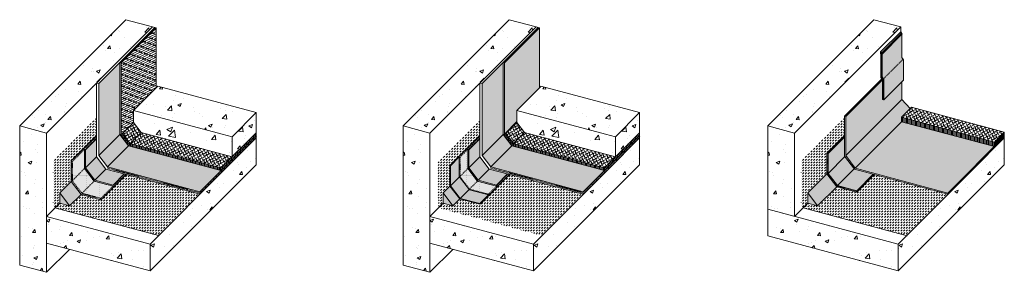
# Model space of a CAD drawing. Units: inches. Extents: x 282 to 474, y -350 to -301.
import ezdxf

# ---------------------------------------------------------------- set-up
doc = ezdxf.new("R2010")
doc.units = ezdxf.units.IN
doc.header["$LTSCALE"] = 0.3
doc.header["$MEASUREMENT"] = 0
doc.linetypes.add('HIDDEN', pattern=[0.375, 0.25, -0.125])
doc.linetypes.add('HIDDENX2', pattern=[0.75, 0.5, -0.25])
for name, color, linetype in [('520', 6, 'Continuous'), ('580', 1, 'Continuous'), ('Aussie 520', 5, 'Continuous'), ('Aussie Skin', 5, 'Continuous')]:
    doc.layers.add(name, color=color, linetype=linetype)
doc.layers.add('A-DETL-LN01', color=7, linetype='Continuous', lineweight=13, true_color=0x000000)
doc.layers.add('BKG', color=7, linetype='Continuous', lineweight=18)
pattern_1 = [(50, (70.9374, 0), (7.1726, -0.62752), [0.75, -8.25]), (355, (70.937, 0), (-1.38751, 7.52192), [0.6, -6.6]), (100.4514, (71.535, -0.052), (5.78509, 6.8944), [0.6374, -7.01142]), (46.1842, (70.937, 2), (10.67241, -1.6552), [1.125, -12.375]), (96.6356, (71.827, 1.862), (9.34662, 9.74119), [0.9561, -10.51714]), (351.1842, (70.937, 2), (9.34662, 9.74119), [0.9, -9.9]), (21, (71.9374, 1.5), (5.96907, -4.02619), [0.75, -8.25]), (326, (71.937, 1.5), (2.43315, 7.2515), [0.6, -6.6]), (71.4514, (72.435, 1.1645), (8.40222, 3.22531), [0.6374, -7.01142]), (37.5, (70.9374, 0), (0.121599, 3.328939), [0, -6.52, 0, -6.7, 0, -6.625]), (7.5, (70.9374, 0), (2.630695, 3.944117), [0, -3.82, 0, -6.37, 0, -2.525]), (327.5, (68.7074, 0), (5.338224, -0.225549), [0, -2.5, 0, -7.8, 0, -10.35]), (317.5, (67.7074, 0), (5.83186, 1.00105), [0, -3.25, 0, -5.18, 0, -7.35])]
pattern_2 = [(45, (70.93736, 0), (0, 0.53033009), [0.375, -0.375])]
pattern_3 = [(45, (70.93736, 0), (-0.1767767, 0.1767767), []), (45, (70.93736, 0.125), (-0.1767767, 0.1767767), [])]
pattern_4 = [(30, (0, 0), (-0.275, 0.476314), [0.4, -0.15]), (120, (0, 0), (-0.476314, -0.275), [0.4, -0.15])]
pattern_5 = [(50, (-74.575, 0), (7.1726, -0.62752), [0.75, -8.25]), (355, (-74.575, 0), (-1.38751, 7.52192), [0.6, -6.6]), (100.4514, (-73.9774, -0.052), (5.78509, 6.8944), [0.6374, -7.01142]), (46.1842, (-74.575, 2), (10.67241, -1.6552), [1.125, -12.375]), (96.6356, (-73.686, 1.862), (9.34662, 9.74119), [0.9561, -10.51714]), (351.1842, (-74.575, 2), (9.34662, 9.74119), [0.9, -9.9]), (21, (-73.575, 1.5), (5.96907, -4.02619), [0.75, -8.25]), (326, (-73.575, 1.5), (2.43315, 7.2515), [0.6, -6.6]), (71.4514, (-73.078, 1.1645), (8.40222, 3.22531), [0.6374, -7.01142]), (37.5, (-74.5751, 0), (0.121599, 3.328939), [0, -6.52, 0, -6.7, 0, -6.625]), (7.5, (-74.575, 0), (2.630695, 3.944117), [0, -3.82, 0, -6.37, 0, -2.525]), (327.5, (-76.8051, 0), (5.338224, -0.225549), [0, -2.5, 0, -7.8, 0, -10.35]), (317.5, (-77.805, 0), (5.83186, 1.00105), [0, -3.25, 0, -5.18, 0, -7.35])]
pattern_6 = [(45, (-74.57514, 0), (0, 0.53033009), [0.375, -0.375])]
pattern_7 = [(90, (-74.57514, 0), (-0.25, 0), [])]
pattern_8 = [(0, (-74.57514, 0), (0.09375, 0.1875), [0, -0.1875])]

msp = doc.modelspace()

# ---------------------------------------------------------------- hatches: boundary and pattern name
at = {"layer": '520', "transparency": 33554687}
h = msp.add_hatch(dxfattribs=at)
h.set_pattern_fill('DOTS', color=256, scale=3)
h.set_pattern_definition(pattern_8)
h.paths.add_polyline_path([(292.69, -332.24), (295.07, -329.86), (295.06, -329.84), (295.06, -326.11), (292.69, -328.49)])
h = msp.add_hatch(dxfattribs=at)
h.set_pattern_fill('DOTS', color=256, scale=3)
h.paths.add_polyline_path([(368.08, -331.77), (369.65, -329.86), (369.63, -329.84), (369.63, -326.11), (368.08, -328.02)])
h = msp.add_hatch(dxfattribs=at)
h.set_pattern_fill('DOTS', color=256, scale=3)
h.set_pattern_definition(pattern_8)
h.paths.add_polyline_path([(295.07, -329.86), (292.69, -332.24), (294.57, -334.68), (296.92, -332.32)])
h.paths.add_polyline_path([(300.62, -333.32), (296.91, -332.33), (294.57, -334.68), (298.27, -335.67)])
h = msp.add_hatch(dxfattribs=at)
h.set_pattern_fill('DOTS', color=256, scale=3)
h.paths.add_polyline_path([(369.65, -329.86), (368.08, -331.42), (369.95, -333.86), (371.5, -332.32)])
h.paths.add_polyline_path([(375.2, -333.32), (371.49, -332.33), (369.95, -333.86), (373.66, -334.86)])
at = {"layer": '580', "transparency": 33554687}
h = msp.add_hatch(color=256, dxfattribs=at)
h.dxf.hatch_style = 1
h.paths.add_polyline_path([(453.84, -303.69), (453.84, -303.25), (450, -307.1), (450.14, -307.39)])
h.paths.add_polyline_path([(450, -307.1), (450, -307.54), (450.14, -307.39)])
h.paths.add_polyline_path([(450.14, -307.39), (450, -307.54), (450.25, -307.6)])
h.paths.add_polyline_path([(454.09, -303.76), (453.84, -303.25), (453.84, -303.69), (450.14, -307.39), (450.25, -307.6)])
at = {"layer": '580'}
h = msp.add_hatch(color=256, dxfattribs=at)
h.dxf.hatch_style = 1
h.paths.add_polyline_path([(435.75, -334.61), (437.68, -337.13), (441.41, -333.39), (439.48, -330.88)])
h.paths.add_polyline_path([(435.75, -334.61), (435.75, -336.61), (437.68, -337.13)], flags=17)
h = msp.add_hatch(color=256, dxfattribs=at)
h.dxf.hatch_style = 1
h.paths.add_polyline_path([(290.24, -334.61), (292.17, -337.13), (294.41, -334.88), (292.48, -332.37)])
h.paths.add_polyline_path([(290.24, -334.61), (290.24, -336.61), (292.17, -337.13)], flags=17)
h = msp.add_hatch(color=256, dxfattribs=at)
h.dxf.hatch_style = 1
h.paths.add_polyline_path([(364.81, -334.61), (366.74, -337.13), (368.09, -335.78), (366.16, -333.26)])
h.paths.add_polyline_path([(364.81, -334.61), (364.81, -336.61), (366.74, -337.13)])
at = {"layer": 'A-DETL-LN01', "true_color": 0x7aafdf}
h = msp.add_hatch(dxfattribs=at)
h.set_pattern_fill('AR-CONC', color=143)
h.set_pattern_definition(pattern_5)
h.paths.add_polyline_path([(282.46, -321.57), (287.68, -322.97), (308.33, -302.31), (303.12, -300.92)])
at = {"layer": 'A-DETL-LN01', "transparency": 33554687}
h = msp.add_hatch(dxfattribs=at)
h.set_pattern_fill('CORK', color=9, scale=3, angle=26)
h.set_pattern_definition([(26, (0, 0), (-0.16438918, 0.33704777), []), (161, (0.2507, -0.0863), (-0.3453172, -1.002874), [0.53033, -0.53033]), (161, (0.335, -0.0452), (-0.3453172, -1.002874), [0.53033, -0.53033]), (161, (0.4192, -0.0041), (-0.3453172, -1.002874), [0.53033, -0.53033])])
h.paths.add_polyline_path([(309.01, -302.5), (302.2, -309.31), (302.2, -322.99), (302.2, -323.15), (302.45, -323.07), (304.61, -320.9), (304.61, -318.55), (309.01, -314.15)])
at = {"layer": 'A-DETL-LN01', "true_color": 0x7aafdf}
h = msp.add_hatch(dxfattribs=at)
h.set_pattern_fill('AR-CONC', color=143)
h.paths.add_polyline_path([(357.04, -321.57), (362.25, -322.97), (382.91, -302.31), (377.69, -300.92)])
at = {"layer": 'A-DETL-LN01', "transparency": 33554687}
h = msp.add_hatch(color=9, dxfattribs=at)
h.dxf.hatch_style = 1
h.paths.add_polyline_path([(383.58, -302.5), (376.77, -309.31), (376.77, -323.16), (376.78, -323.15), (379.19, -320.74), (379.19, -318.55), (383.58, -314.16)])
at = {"layer": 'A-DETL-LN01', "true_color": 0x7aafdf}
h = msp.add_hatch(dxfattribs=at)
h.set_pattern_fill('AR-CONC', color=143)
h.set_pattern_definition(pattern_1)
h.paths.add_polyline_path([(427.98, -321.57), (433.19, -322.97), (453.84, -302.31), (448.63, -300.92)])
at = {"layer": 'A-DETL-LN01', "linetype": 'HIDDENX2'}
h = msp.add_hatch(dxfattribs=at)
h.set_pattern_fill('STEEL', color=256, scale=2, angle=90)
h.set_pattern_definition([(135, (70.93736, 0), (-0.1767767, -0.1767767), []), (135, (70.81236, 8e-18), (-0.1767767, -0.1767767), [])])
h.paths.add_polyline_path([(454.09, -303.76), (453.84, -303.69), (450, -307.54), (450.25, -307.6)])
at = {"layer": 'A-DETL-LN01', "linetype": 'HIDDENX2', "true_color": 0xc7c8ca}
h = msp.add_hatch(color=9, dxfattribs=at)
h.dxf.hatch_style = 1
h.paths.add_polyline_path([(454.38, -308.73), (454.31, -308.6), (450.47, -312.43), (450.53, -312.54), (450.53, -316.53), (454.38, -312.68)])
h.paths.add_polyline_path([(454.31, -308.6), (454.09, -308.25), (454.09, -303.76), (450.25, -307.6), (450.25, -312.06), (450.47, -312.43)])
at = {"layer": 'A-DETL-LN01'}
h = msp.add_hatch(dxfattribs=at)
h.set_pattern_fill('STEEL', color=256, scale=2)
h.set_pattern_definition(pattern_3)
h.paths.add_polyline_path([(450.25, -307.6), (450, -307.54), (450, -312.13), (450.01, -312.15), (450.25, -311.92)])
at = {"layer": 'A-DETL-LN01', "linetype": 'HIDDENX2'}
h = msp.add_hatch(dxfattribs=at)
h.set_pattern_fill('STEEL', color=256, scale=2)
h.set_pattern_definition(pattern_3)
h.paths.add_polyline_path([(450.25, -312.06), (450.25, -311.92), (450.01, -312.15), (450.29, -312.62), (450.28, -312.62), (450.28, -313.22), (450.53, -312.97), (450.53, -312.54)])
at = {"layer": 'A-DETL-LN01', "true_color": 0x7aafdf, "transparency": 33554687}
h = msp.add_hatch(dxfattribs=at)
h.set_pattern_fill('AR-CONC', color=143)
h.set_pattern_definition([(50, (332.5394, -323.795), (7.1726, -0.6275), [0.75, -8.25]), (355, (332.5394, -323.795), (-1.3875, 7.522), [0.6, -6.6]), (100.451, (333.137, -323.8474), (5.7851, 6.8944), [0.6374, -7.0114]), (46.184, (332.539, -321.795), (10.6724, -1.6552), [1.125, -12.375]), (96.636, (333.429, -321.933), (9.3466, 9.7412), [0.956, -10.517]), (351.184, (332.539, -321.795), (9.3466, 9.741), [0.9, -9.9]), (21, (333.5394, -322.295), (5.9691, -4.0262), [0.75, -8.25]), (326, (333.5394, -322.295), (2.4332, 7.2515), [0.6, -6.6]), (71.451, (334.037, -322.6306), (8.4022, 3.2253), [0.6374, -7.0114]), (37.5, (332.5394, -323.795), (0.1216, 3.32894), [0, -6.52, 0, -6.7, 0, -6.625]), (7.5, (332.5394, -323.795), (2.6307, 3.9441), [0, -3.82, 0, -6.37, 0, -2.525]), (327.5, (330.3094, -323.795), (5.33822, -0.22555), [0, -2.5, 0, -7.8, 0, -10.35]), (317.5, (329.3094, -323.795), (5.8319, 1.00105), [0, -3.25, 0, -5.18, 0, -7.35])])
h.paths.add_polyline_path([(321.87, -323.17), (323.79, -323.69), (328.48, -318.99), (309.31, -313.86), (304.61, -318.55)])
h = msp.add_hatch(dxfattribs=at)
h.set_pattern_fill('AR-CONC', color=143)
h.set_pattern_definition([(50, (407.1145, -323.795), (7.1726, -0.6275), [0.75, -8.25]), (355, (407.1145, -323.795), (-1.3875, 7.522), [0.6, -6.6]), (100.451, (407.712, -323.8474), (5.7851, 6.8944), [0.6374, -7.0114]), (46.184, (407.1145, -321.795), (10.6724, -1.6552), [1.125, -12.375]), (96.636, (408.004, -321.933), (9.3466, 9.7412), [0.956, -10.517]), (351.184, (407.115, -321.795), (9.3466, 9.741), [0.9, -9.9]), (21, (408.1145, -322.295), (5.9691, -4.0262), [0.75, -8.25]), (326, (408.1145, -322.295), (2.4332, 7.2515), [0.6, -6.6]), (71.451, (408.612, -322.6306), (8.4022, 3.2253), [0.6374, -7.0114]), (37.5, (407.1145, -323.795), (0.1216, 3.32894), [0, -6.52, 0, -6.7, 0, -6.625]), (7.5, (407.1145, -323.795), (2.6307, 3.9441), [0, -3.82, 0, -6.37, 0, -2.525]), (327.5, (404.8845, -323.795), (5.33822, -0.22555), [0, -2.5, 0, -7.8, 0, -10.35]), (317.5, (403.8845, -323.795), (5.8319, 1.00105), [0, -3.25, 0, -5.18, 0, -7.35])])
h.paths.add_polyline_path([(396.44, -323.17), (398.36, -323.69), (403.05, -318.99), (383.88, -313.86), (379.19, -318.55)])
at = {"layer": 'A-DETL-LN01'}
h = msp.add_hatch(dxfattribs=at)
h.set_pattern_fill('STEEL', color=256, scale=2)
h.set_pattern_definition(pattern_3)
h.paths.add_polyline_path([(450.53, -312.97), (450.28, -313.22), (450.28, -316.46), (450.53, -316.53)])
at = {"layer": 'A-DETL-LN01', "true_color": 0x7aafdf, "transparency": 33554687}
h = msp.add_hatch(dxfattribs=at)
h.set_pattern_fill('AR-CONC', color=143, scale=1.5)
h.set_pattern_definition([(50, (345.417, -348.662), (10.7589, -0.9413), [1.125, -12.375]), (355, (345.417, -348.662), (-2.0813, 11.283), [0.9, -9.9]), (100.451, (346.314, -348.74), (8.6776, 10.3416), [0.9561, -10.5171]), (46.184, (345.417, -345.662), (16.0086, -2.4828), [1.6875, -18.5625]), (96.636, (346.751, -345.868), (14.02, 14.612), [1.434, -15.7757]), (351.184, (345.417, -345.662), (14.02, 14.612), [1.35, -14.85]), (21, (346.917, -346.412), (8.9536, -6.0393), [1.125, -12.375]), (326, (346.917, -346.412), (3.6497, 10.8773), [0.9, -9.9]), (71.451, (347.663, -346.915), (12.6033, 4.838), [0.9561, -10.5171]), (37.5, (345.417, -348.6616), (0.1824, 4.9934), [0, -9.78, 0, -10.05, 0, -9.9375]), (7.5, (345.417, -348.6616), (3.94604, 5.9162), [0, -5.73, 0, -9.555, 0, -3.7875]), (327.5, (342.072, -348.6616), (8.00734, -0.33832), [0, -3.75, 0, -11.7, 0, -15.525]), (317.5, (340.572, -348.6616), (8.7478, 1.5016), [0, -4.875, 0, -7.77, 0, -11.025])])
h.paths.add_polyline_path([(323.79, -327.59), (323.79, -323.69), (321.87, -323.17), (304.61, -318.55), (304.61, -320.9), (306.11, -322.85)])
h = msp.add_hatch(dxfattribs=at)
h.set_pattern_fill('AR-CONC', color=143)
h.set_pattern_definition([(50, (346.372, -327.915), (7.1726, -0.6275), [0.75, -8.25]), (355, (346.372, -327.915), (-1.3875, 7.522), [0.6, -6.6]), (100.45, (346.9695, -327.967), (5.785, 6.8944), [0.6374, -7.0114]), (46.184, (346.372, -325.915), (10.6724, -1.6552), [1.125, -12.375]), (96.636, (347.261, -326.053), (9.3466, 9.741), [0.956, -10.517]), (351.184, (346.372, -325.915), (9.3466, 9.741), [0.9, -9.9]), (21, (347.372, -326.415), (5.9691, -4.0262), [0.75, -8.25]), (326, (347.372, -326.415), (2.4332, 7.2515), [0.6, -6.6]), (71.45, (347.869, -326.75), (8.4022, 3.2253), [0.6374, -7.0114]), (37.5, (346.3718, -327.9148), (0.1216, 3.32894), [0, -6.52, 0, -6.7, 0, -6.625]), (7.5, (346.3718, -327.915), (2.6307, 3.9441), [0, -3.82, 0, -6.37, 0, -2.525]), (327.5, (344.1418, -327.9148), (5.33822, -0.22555), [0, -2.5, 0, -7.8, 0, -10.35]), (317.5, (343.142, -327.915), (5.8319, 1.001), [0, -3.25, 0, -5.18, 0, -7.35])])
h.paths.add_polyline_path([(323.79, -323.69), (323.79, -327.59), (328.48, -322.9), (328.48, -318.99)])
h = msp.add_hatch(dxfattribs=at)
h.set_pattern_fill('AR-CONC', color=143, scale=1.5)
h.set_pattern_definition([(50, (419.992, -348.662), (10.7589, -0.9413), [1.125, -12.375]), (355, (419.992, -348.662), (-2.0813, 11.283), [0.9, -9.9]), (100.451, (420.889, -348.74), (8.6776, 10.3416), [0.9561, -10.5171]), (46.184, (419.992, -345.662), (16.0086, -2.4828), [1.6875, -18.5625]), (96.636, (421.326, -345.868), (14.02, 14.612), [1.434, -15.7757]), (351.184, (419.992, -345.662), (14.02, 14.612), [1.35, -14.85]), (21, (421.492, -346.412), (8.9536, -6.0393), [1.125, -12.375]), (326, (421.492, -346.412), (3.6497, 10.8773), [0.9, -9.9]), (71.451, (422.238, -346.915), (12.6033, 4.838), [0.9561, -10.5171]), (37.5, (419.992, -348.6616), (0.1824, 4.9934), [0, -9.78, 0, -10.05, 0, -9.9375]), (7.5, (419.992, -348.6616), (3.94604, 5.9162), [0, -5.73, 0, -9.555, 0, -3.7875]), (327.5, (416.647, -348.6616), (8.00734, -0.33832), [0, -3.75, 0, -11.7, 0, -15.525]), (317.5, (415.147, -348.6616), (8.7478, 1.5016), [0, -4.875, 0, -7.77, 0, -11.025])])
h.paths.add_polyline_path([(398.36, -327.59), (398.36, -323.69), (396.44, -323.17), (379.19, -318.55), (379.19, -320.9), (380.68, -322.85)])
h = msp.add_hatch(dxfattribs=at)
h.set_pattern_fill('AR-CONC', color=143)
h.set_pattern_definition([(50, (420.947, -327.915), (7.1726, -0.6275), [0.75, -8.25]), (355, (420.947, -327.915), (-1.3875, 7.522), [0.6, -6.6]), (100.45, (421.5446, -327.967), (5.785, 6.8944), [0.6374, -7.0114]), (46.184, (420.947, -325.915), (10.6724, -1.6552), [1.125, -12.375]), (96.636, (421.836, -326.053), (9.3466, 9.741), [0.956, -10.517]), (351.184, (420.947, -325.915), (9.3466, 9.741), [0.9, -9.9]), (21, (421.947, -326.415), (5.9691, -4.0262), [0.75, -8.25]), (326, (421.947, -326.415), (2.4332, 7.2515), [0.6, -6.6]), (71.45, (422.4444, -326.75), (8.4022, 3.2253), [0.6374, -7.0114]), (37.5, (420.947, -327.9148), (0.1216, 3.32894), [0, -6.52, 0, -6.7, 0, -6.625]), (7.5, (420.947, -327.915), (2.6307, 3.9441), [0, -3.82, 0, -6.37, 0, -2.525]), (327.5, (418.717, -327.9148), (5.33822, -0.22555), [0, -2.5, 0, -7.8, 0, -10.35]), (317.5, (417.717, -327.915), (5.8319, 1.001), [0, -3.25, 0, -5.18, 0, -7.35])])
h.paths.add_polyline_path([(398.36, -323.69), (398.36, -327.59), (403.05, -322.9), (403.05, -318.99)])
at = {"layer": 'A-DETL-LN01'}
h = msp.add_hatch(dxfattribs=at)
h.set_pattern_fill('ANGLE', color=256, scale=2, angle=30)
h.set_pattern_definition([(30, (70.93736, 0), (-0.275, 0.476314), [0.4, -0.15]), (120, (70.93736, 0), (-0.476314, -0.275), [0.4, -0.15])])
h.paths.add_polyline_path([(472.06, -324.72), (473.99, -322.78), (455.93, -317.94), (453.99, -319.88)])
at = {"layer": 'A-DETL-LN01', "true_color": 0x7aafdf}
h = msp.add_hatch(dxfattribs=at)
h.set_pattern_fill('AR-CONC', color=143)
h.set_pattern_definition(pattern_5)
h.paths.add_polyline_path([(282.46, -348.64), (287.68, -350.04), (287.68, -322.97), (282.46, -321.57)])
at = {"layer": 'A-DETL-LN01'}
h = msp.add_hatch(dxfattribs=at)
h.set_pattern_fill('DASH', color=256, scale=3, angle=45)
h.set_pattern_definition(pattern_6)
h.paths.add_polyline_path([(292.48, -328.37), (297.42, -323.43), (297.42, -319.98), (288.96, -328.44), (288.96, -337.89), (290.24, -336.61), (290.24, -334.61), (292.48, -332.37)])
h = msp.add_hatch(dxfattribs=at)
h.set_pattern_fill('ANGLE', color=256, scale=2, angle=30)
h.set_pattern_definition(pattern_4)
h.paths.add_polyline_path([(306.11, -322.85), (304.61, -320.9), (302.45, -323.07), (303.95, -325.02)])
at = {"layer": 'A-DETL-LN01', "true_color": 0x7aafdf}
h = msp.add_hatch(dxfattribs=at)
h.set_pattern_fill('AR-CONC', color=143)
h.paths.add_polyline_path([(357.04, -348.64), (362.25, -350.04), (362.25, -322.97), (357.04, -321.57)])
at = {"layer": 'A-DETL-LN01', "transparency": 33554579}
h = msp.add_hatch(dxfattribs=at)
h.set_pattern_fill('DASH', color=256, scale=3, angle=45)
h.paths.add_polyline_path([(371.99, -323.43), (371.99, -320.41), (363.84, -328.57), (363.91, -337.51), (364.81, -336.61), (364.81, -334.61), (366.16, -333.26), (366.16, -329.26), (367.05, -328.37)])
h.paths.add_polyline_path([(392.1, -334.87), (377.74, -331.02), (372.85, -335.92), (371.96, -336.81), (368.09, -335.78), (366.74, -337.13), (364.81, -336.61), (363.91, -337.51), (384.05, -342.91)])
at = {"layer": 'A-DETL-LN01'}
h = msp.add_hatch(dxfattribs=at)
h.set_pattern_fill('ANGLE', color=256, scale=2, angle=30)
h.set_pattern_definition(pattern_4)
h.paths.add_polyline_path([(380.68, -322.85), (379.19, -320.9), (377.03, -323.07), (378.52, -325.02)])
at = {"layer": 'A-DETL-LN01', "true_color": 0x7aafdf}
h = msp.add_hatch(dxfattribs=at)
h.set_pattern_fill('AR-CONC', color=143)
h.set_pattern_definition(pattern_1)
h.paths.add_polyline_path([(427.98, -337.77), (433.19, -339.17), (433.19, -322.97), (427.98, -321.57)])
at = {"layer": 'A-DETL-LN01'}
h = msp.add_hatch(dxfattribs=at)
h.set_pattern_fill('DASH', color=256, scale=3, angle=45)
h.set_pattern_definition(pattern_2)
h.paths.add_polyline_path([(439.48, -326.88), (442.93, -323.43), (442.93, -319.98), (434.47, -328.44), (434.47, -337.89), (435.75, -336.61), (435.75, -334.61), (439.48, -330.88)])
h = msp.add_hatch(dxfattribs=at)
h.set_pattern_fill('ANSI31', color=256, scale=2, angle=45)
h.set_pattern_definition([(90, (70.93736, 0), (-0.25, 0), [])])
h.paths.add_polyline_path([(472.06, -325.6), (472.06, -324.72), (453.99, -319.88), (453.99, -320.76)])
at = {"layer": 'A-DETL-LN01', "transparency": 33554687}
h = msp.add_hatch(dxfattribs=at)
h.set_pattern_fill('ANSI31', color=256, scale=2)
h.set_pattern_definition([(45, (-74.57514, 0), (-0.1767767, 0.1767767), [])])
h.paths.add_polyline_path([(302.45, -323.07), (301.95, -323.24), (303.65, -325.45), (303.95, -325.02)])
at = {"layer": 'A-DETL-LN01'}
h = msp.add_hatch(dxfattribs=at)
h.set_pattern_fill('ANGLE', color=256, scale=2, angle=30)
h.set_pattern_definition([(30, (-74.57514, 0), (-0.275, 0.476314), [0.4, -0.15]), (120, (-74.57514, 0), (-0.476314, -0.275), [0.4, -0.15])])
h.paths.add_polyline_path([(306.11, -322.85), (303.95, -325.02), (321.62, -329.75), (323.79, -327.59)])
h = msp.add_hatch(dxfattribs=at)
h.set_pattern_fill('ANSI31', color=256, scale=2, angle=45)
h.set_pattern_definition(pattern_7)
h.paths.add_polyline_path([(328.48, -323.41), (328.48, -322.9), (321.62, -329.75), (321.62, -330.27)])
at = {"layer": 'A-DETL-LN01', "transparency": 33554687}
h = msp.add_hatch(dxfattribs=at)
h.set_pattern_fill('ANSI31', color=256, scale=2)
h.paths.add_polyline_path([(377.03, -323.07), (376.53, -323.24), (378.22, -325.45), (378.52, -325.02)])
at = {"layer": 'A-DETL-LN01'}
h = msp.add_hatch(dxfattribs=at)
h.set_pattern_fill('ANGLE', color=256, scale=2, angle=30)
h.set_pattern_definition(pattern_4)
h.paths.add_polyline_path([(380.68, -322.85), (378.52, -325.02), (396.2, -329.75), (398.36, -327.59)])
h = msp.add_hatch(dxfattribs=at)
h.set_pattern_fill('ANSI31', color=256, scale=2, angle=45)
h.paths.add_polyline_path([(403.05, -323.41), (403.05, -322.9), (396.2, -329.75), (396.2, -330.27)])
h = msp.add_hatch(dxfattribs=at)
h.set_pattern_fill('ANSI31', color=256, angle=45)
h.set_pattern_definition([(90, (70.93736, 0), (-0.125, 0), [])])
h.paths.add_polyline_path([(472.06, -324.72), (472.06, -325.6), (473.99, -323.66), (473.99, -322.78)])
h = msp.add_hatch(dxfattribs=at)
h.set_pattern_fill('ANSI31', color=256, scale=2, angle=45)
h.set_pattern_definition(pattern_7)
h.paths.add_polyline_path([(303.95, -325.02), (303.91, -324.97), (303.8, -325.49), (321.62, -330.27), (321.62, -329.75)])
at = {"layer": 'A-DETL-LN01', "true_color": 0x7aafdf}
h = msp.add_hatch(dxfattribs=at)
h.set_pattern_fill('AR-CONC', color=143)
h.set_pattern_definition(pattern_5)
h.paths.add_polyline_path([(328.48, -329.13), (328.48, -323.91), (322.2, -330.19), (307.83, -344.56), (307.83, -349.78)])
at = {"layer": 'A-DETL-LN01'}
h = msp.add_hatch(dxfattribs=at)
h.set_pattern_fill('ANSI31', color=256, scale=2, angle=45)
h.paths.add_polyline_path([(378.52, -325.02), (378.48, -324.97), (378.38, -325.49), (396.2, -330.27), (396.2, -329.75)])
at = {"layer": 'A-DETL-LN01', "true_color": 0x7aafdf}
h = msp.add_hatch(dxfattribs=at)
h.set_pattern_fill('AR-CONC', color=143)
h.set_pattern_definition([(50, (0, 0), (7.1726, -0.62752), [0.75, -8.25]), (355, (0, 0), (-1.38751, 7.52192), [0.6, -6.6]), (100.4514, (0.598, -0.052), (5.78509, 6.8944), [0.6374, -7.01142]), (46.1842, (0, 2), (10.67241, -1.6552), [1.125, -12.375]), (96.6356, (0.889, 1.862), (9.34662, 9.74119), [0.9561, -10.51714]), (351.1842, (0, 2), (9.34662, 9.74119), [0.9, -9.9]), (21, (1, 1.5), (5.96907, -4.02619), [0.75, -8.25]), (326, (1, 1.5), (2.43315, 7.2515), [0.6, -6.6]), (71.4514, (1.4974, 1.1645), (8.40222, 3.22531), [0.6374, -7.01142]), (37.5, (0, 0), (0.121599, 3.328939), [0, -6.52, 0, -6.7, 0, -6.625]), (7.5, (0, 0), (2.630695, 3.944117), [0, -3.82, 0, -6.37, 0, -2.525]), (327.5, (-2.23, 0), (5.338224, -0.225549), [0, -2.5, 0, -7.8, 0, -10.35]), (317.5, (-3.23, 0), (5.83186, 1.00105), [0, -3.25, 0, -5.18, 0, -7.35])])
h.paths.add_polyline_path([(403.05, -329.13), (403.05, -323.91), (396.78, -330.19), (382.4, -344.56), (382.4, -349.78)])
h = msp.add_hatch(dxfattribs=at)
h.set_pattern_fill('AR-CONC', color=143)
h.set_pattern_definition(pattern_1)
h.paths.add_polyline_path([(473.99, -329.13), (473.99, -323.91), (467.72, -330.19), (453.34, -344.56), (453.34, -349.78)])
at = {"layer": 'A-DETL-LN01', "transparency": 33554579}
h = msp.add_hatch(dxfattribs=at)
h.set_pattern_fill('DASH', color=256, scale=3, angle=45)
h.set_pattern_definition(pattern_6)
h.paths.add_polyline_path([(298.27, -335.92), (294.41, -334.88), (292.17, -337.13), (290.24, -336.61), (289.33, -337.51), (309.48, -342.91), (317.52, -334.87), (303.17, -331.02)])
h = msp.add_hatch(dxfattribs=at)
h.set_pattern_fill('DASH', color=256, scale=3, angle=45)
h.set_pattern_definition(pattern_2)
h.paths.add_polyline_path([(445.28, -334.43), (441.41, -333.39), (437.68, -337.13), (435.75, -336.61), (434.84, -337.51), (454.99, -342.91), (463.03, -334.87), (448.68, -331.02)])
at = {"layer": 'A-DETL-LN01', "true_color": 0x7aafdf}
h = msp.add_hatch(dxfattribs=at)
h.set_pattern_fill('AR-CONC', color=143)
h.set_pattern_definition(pattern_1)
h.paths.add_polyline_path([(453.34, -349.78), (453.34, -344.56), (427.98, -337.77), (427.98, -342.98)])
at = {"layer": 'A-DETL-LN01', "true_color": 0x7aafdf, "transparency": 33554582}
h = msp.add_hatch(dxfattribs=at)
h.set_pattern_fill('AR-CONC', color=143)
h.set_pattern_definition([(50, (-74.575, 0), (7.1726, -0.62752), [0.75, -8.25]), (355, (-74.575, 0), (-1.38751, 7.52192), [0.6, -6.6]), (100.4514, (-73.9774, -0.052), (5.78509, 6.8944), [0.6374, -7.01142]), (46.1842, (-74.575, 2), (10.67241, -1.6552), [1.125, -12.375]), (96.6356, (-73.686, 1.862), (9.34662, 9.74119), [0.9561, -10.51714]), (351.1842, (-74.575, 2), (9.34662, 9.74119), [0.9, -9.9]), (21, (-73.575, 1.5), (5.96907, -4.02619), [0.75, -8.25]), (326, (-73.575, 1.5), (2.43315, 7.2515), [0.6, -6.6]), (71.4514, (-73.078, 1.1645), (8.40222, 3.22531), [0.6374, -7.01142]), (37.5, (-74.5751, 0), (0.121599, 3.328939), [0, -6.52, 0, -6.7, 0, -6.625]), (7.5, (-74.575, 0), (2.630695, 3.944117), [0, -3.82, 0, -6.37, 0, -2.525]), (327.5, (-76.8051, 0), (5.338224, -0.225549), [0, -2.5, 0, -7.8, 0, -10.35]), (317.5, (-77.805, 0), (5.83186, 1.00105), [0, -3.25, 0, -5.18, 0, -7.35])])
h.paths.add_polyline_path([(307.83, -349.78), (307.83, -344.56), (287.68, -339.17), (287.68, -344.38)])
h = msp.add_hatch(dxfattribs=at)
h.set_pattern_fill('AR-CONC', color=143)
h.set_pattern_definition([(50, (0, 0), (7.1726, -0.62752), [0.75, -8.25]), (355, (0, 0), (-1.38751, 7.52192), [0.6, -6.6]), (100.4514, (0.598, -0.052), (5.78509, 6.8944), [0.6374, -7.01142]), (46.1842, (0, 2), (10.67241, -1.6552), [1.125, -12.375]), (96.6356, (0.889, 1.862), (9.34662, 9.74119), [0.9561, -10.51714]), (351.1842, (0, 2), (9.34662, 9.74119), [0.9, -9.9]), (21, (1, 1.5), (5.96907, -4.02619), [0.75, -8.25]), (326, (1, 1.5), (2.43315, 7.2515), [0.6, -6.6]), (71.4514, (1.4974, 1.1645), (8.40222, 3.22531), [0.6374, -7.01142]), (37.5, (0, 0), (0.121599, 3.328939), [0, -6.52, 0, -6.7, 0, -6.625]), (7.5, (0, 0), (2.630695, 3.944117), [0, -3.82, 0, -6.37, 0, -2.525]), (327.5, (-2.23, 0), (5.338224, -0.225549), [0, -2.5, 0, -7.8, 0, -10.35]), (317.5, (-3.23, 0), (5.83186, 1.00105), [0, -3.25, 0, -5.18, 0, -7.35])])
h.paths.add_polyline_path([(382.4, -349.78), (382.4, -344.56), (362.25, -339.17), (362.25, -344.38)])
h = msp.add_hatch(dxfattribs=at)
h.set_pattern_fill('AR-CONC', color=143, scale=1.5)
h.paths.add_polyline_path([(366.72, -345.58), (362.25, -344.38), (362.25, -350.04)])
h = msp.add_hatch(dxfattribs=at)
h.set_pattern_fill('AR-CONC', color=143, scale=1.5)
h.paths.add_polyline_path([(366.72, -345.58), (362.25, -344.38), (362.25, -350.04)])
at = {"layer": 'Aussie 520', "transparency": 33554687}
h = msp.add_hatch(color=256, dxfattribs=at)
h.dxf.hatch_style = 1
h.paths.add_polyline_path([(448.48, -330.97), (444.82, -329.99), (444.78, -329.94), (441.54, -333.18), (445.28, -334.18)])
h.paths.add_polyline_path([(454.08, -316.42), (454.08, -312.98), (450.53, -316.53), (450.28, -316.46), (450.28, -312.62), (443.17, -319.74), (443.17, -327.34)])
h.paths.add_polyline_path([(453.99, -320.76), (453.99, -319.88), (455.7, -318.17), (454.08, -316.42), (443.17, -327.34), (444.97, -329.78)])
h.paths.add_polyline_path([(472.06, -325.6), (453.99, -320.76), (444.97, -329.78), (463.03, -334.62)])
h = msp.add_hatch(color=256, dxfattribs=at)
h.dxf.hatch_style = 1
h.paths.add_polyline_path([(444.78, -329.94), (443, -327.53), (439.72, -330.81), (441.54, -333.18)])
at = {"layer": 'Aussie Skin', "transparency": 33554687}
h = msp.add_hatch(color=256, dxfattribs=at)
h.dxf.hatch_style = 1
h.paths.add_polyline_path([(303.65, -325.45), (299.55, -329.55), (317.52, -334.37), (321.62, -330.27)])
h.paths.add_polyline_path([(303.65, -325.45), (301.95, -323.24), (297.85, -327.34), (299.55, -329.55)])
h.paths.add_polyline_path([(301.95, -309.24), (297.85, -313.34), (297.85, -327.34), (301.95, -323.24)])
h = msp.add_hatch(color=256, dxfattribs=at)
h.dxf.hatch_style = 1
h.paths.add_polyline_path([(376.53, -309.24), (372.43, -313.34), (372.43, -327.34), (376.53, -323.24)])
h.paths.add_polyline_path([(378.22, -325.45), (376.53, -323.24), (372.43, -327.34), (374.12, -329.55)])
h.paths.add_polyline_path([(378.22, -325.45), (374.12, -329.55), (392.1, -334.37), (396.2, -330.27)])
h = msp.add_hatch(color=256, dxfattribs=at)
h.dxf.hatch_style = 1
h.paths.add_polyline_path([(297.42, -324.11), (295.28, -326.24), (295.28, -329.73), (297.42, -327.6)])
h.paths.add_polyline_path([(297.42, -327.6), (295.28, -329.73), (297.08, -332.12), (299.24, -329.97)])
h.paths.add_polyline_path([(299.24, -329.97), (297.08, -332.12), (300.62, -333.07), (302.77, -330.92)])
h = msp.add_hatch(color=256, dxfattribs=at)
h.dxf.hatch_style = 1
h.paths.add_polyline_path([(371.99, -324.11), (369.86, -326.24), (369.86, -329.73), (371.99, -327.6)])
h.paths.add_polyline_path([(371.99, -327.6), (369.86, -329.73), (371.66, -332.12), (373.81, -329.97)])
h.paths.add_polyline_path([(373.81, -329.97), (371.66, -332.12), (375.2, -333.07), (377.35, -330.92)])
h = msp.add_hatch(color=256, dxfattribs=at)
h.dxf.hatch_style = 1
h.paths.add_polyline_path([(443, -327.53), (442.93, -327.43), (442.93, -323.73), (439.72, -326.94), (439.72, -330.81)])
h = msp.add_hatch(color=256, dxfattribs=at)
h.dxf.hatch_style = 1
h.paths.add_polyline_path([(367.98, -327.61), (366.27, -329.32), (366.27, -333.25), (368.02, -331.49), (367.98, -331.44)])
h.paths.add_polyline_path([(368.02, -331.49), (366.27, -333.25), (368.12, -335.66), (369.87, -333.91)])
h.paths.add_polyline_path([(373.66, -334.98), (369.93, -333.98), (369.87, -333.91), (368.12, -335.66), (371.96, -336.69)])

# ---------------------------------------------------------------- linework, layer by layer
at = {"layer": '520', "linetype": 'HIDDEN', "lineweight": 25}
for points in [[(328.48, -323.66), (317.52, -334.62), (299.39, -329.76)], [(403.05, -323.66), (392.1, -334.62), (373.97, -329.76)]]:
    msp.add_lwpolyline(points, dxfattribs=at)
at = {"layer": '520', "color": 6, "linetype": 'HIDDEN', "lineweight": 18}
for points in [[(439.6, -326.91), (442.93, -323.58)], [(439.61, -326.91), (439.61, -330.83), (441.49, -333.28), (445.28, -334.3)], [(292.69, -332.24), (295.07, -329.86)], [(368.08, -331.42), (369.65, -329.86)], [(445.28, -334.3), (448.58, -331)], [(294.57, -334.68), (296.92, -332.32)], [(369.95, -333.86), (371.5, -332.32)]]:
    msp.add_lwpolyline(points, dxfattribs=at)
at = {"layer": '520', "color": 6, "linetype": 'HIDDEN', "lineweight": 25}
for points in [[(297.42, -323.73), (292.69, -328.49), (292.69, -332.24), (294.57, -334.68), (298.27, -335.67), (302.97, -330.97)], [(371.99, -323.73), (368.08, -327.67)], [(368.08, -327.68), (368.08, -331.42), (369.95, -333.86), (373.66, -334.86)], [(373.66, -334.86), (377.55, -330.97)]]:
    msp.add_lwpolyline(points, dxfattribs=at)
at = {"layer": '580'}
for points in [[(450.25, -307.6), (450, -307.1), (453.84, -303.25), (454.09, -303.76), (450.25, -307.6)], [(450, -307.54), (450, -307.1)]]:
    msp.add_lwpolyline(points, dxfattribs=at)
at = {"layer": 'A-DETL-LN01'}
for p, q in [((321.62, -329.75), (328.48, -322.9)), ((396.2, -329.75), (403.05, -322.9))]:
    msp.add_line(p, q, dxfattribs=at)
for points in [[(297.85, -313.34), (308.76, -302.43)], [(302.2, -309.31), (309.01, -302.5), (308.76, -302.43)], [(308.33, -302.31), (308.76, -302.43)], [(309.01, -302.5), (309.01, -314.15)], [(372.43, -313.34), (383.34, -302.43)], [(376.53, -309.24), (376.77, -309.31), (383.58, -302.5)], [(382.91, -302.31), (383.34, -302.43)], [(383.58, -302.5), (383.34, -302.43)], [(383.58, -302.5), (383.58, -314.16)], [(450, -307.54), (453.84, -303.69)], [(454.09, -303.76), (450.25, -307.6)], [(453.84, -303.69), (454.09, -303.76)], [(454.09, -303.76), (454.09, -308.25), (454.38, -308.73), (454.38, -312.68)], [(450, -307.54), (450, -312.13), (450.28, -312.61), (450.28, -316.46)], [(450, -307.54), (450.25, -307.6)], [(450.25, -307.6), (450.25, -312.06), (450.53, -312.54), (450.53, -316.53)], [(303.65, -325.45), (301.95, -323.24), (301.95, -309.24), (302.2, -309.31)], [(302.2, -309.31), (302.2, -322.99)], [(376.53, -309.24), (376.53, -323.24)], [(376.77, -309.31), (376.77, -323.16)], [(297.42, -313.23), (297.42, -327.6)], [(297.42, -313.23), (297.85, -313.34)], [(297.85, -313.34), (297.85, -327.34)], [(304.61, -318.55), (309.31, -313.86)], [(328.48, -318.99), (309.31, -313.86)], [(371.99, -313.23), (371.99, -327.6)], [(371.99, -313.23), (372.43, -313.34)], [(372.43, -313.34), (372.43, -327.34)], [(379.19, -318.55), (383.88, -313.86)], [(403.05, -318.99), (383.84, -313.85)], [(442.93, -323.73), (442.93, -319.67), (450.17, -312.43)], [(443.17, -319.74), (450.28, -312.62)], [(450.53, -316.53), (454.38, -312.68)], [(454.08, -312.98), (454.08, -316.42)], [(443.17, -327.34), (454.08, -316.42)], [(450.28, -316.46), (450.53, -316.53)], [(304.61, -318.55), (304.61, -320.9), (306.11, -322.85), (323.79, -327.59)], [(304.61, -318.55), (321.87, -323.17)], [(323.79, -323.69), (328.48, -318.99), (328.48, -322.9)], [(379.19, -318.55), (379.19, -320.9), (380.68, -322.85), (398.36, -327.59)], [(379.19, -318.55), (396.44, -323.17)], [(398.36, -323.69), (403.05, -318.99), (403.05, -322.9)], [(442.93, -319.67), (443.17, -319.74)], [(443.17, -319.74), (443.17, -327.34)], [(472.06, -324.72), (473.99, -322.78), (455.93, -317.94), (453.99, -319.88)], [(302.45, -323.07), (304.61, -320.9)], [(376.78, -323.15), (379.19, -320.74)], [(377.03, -323.07), (379.19, -320.9)], [(444.97, -329.78), (453.99, -320.76)], [(453.99, -320.76), (453.99, -319.88), (472.06, -324.72)], [(453.99, -320.76), (472.06, -325.6), (472.06, -324.72)], [(297.42, -323.43), (292.48, -328.37), (292.48, -332.37), (294.41, -334.88), (298.27, -335.92), (303.17, -331.02)], [(297.85, -327.34), (301.95, -323.24)], [(302.45, -323.07), (301.95, -323.24)], [(302.2, -322.99), (302.2, -323.15)], [(302.45, -323.07), (303.95, -325.02)], [(302.45, -323.07), (303.95, -325.02), (321.62, -329.75), (321.62, -330.27), (303.65, -325.45)], [(303.95, -325.02), (306.11, -322.85)], [(317.52, -334.37), (328.48, -323.41), (328.48, -323.66)], [(323.79, -327.59), (323.79, -323.69), (321.87, -323.17)], [(328.48, -323.91), (328.48, -322.9)], [(371.99, -323.43), (367.05, -328.37)], [(372.43, -327.34), (376.53, -323.24)], [(376.53, -323.24), (377.03, -323.07)], [(378.22, -325.45), (376.53, -323.24)], [(377.03, -323.07), (378.52, -325.02)], [(377.03, -323.07), (378.52, -325.02), (396.2, -329.75), (396.2, -330.27), (378.22, -325.45)], [(378.52, -325.02), (380.68, -322.85)], [(392.1, -334.37), (403.05, -323.41), (403.05, -323.66)], [(398.36, -327.59), (398.36, -323.69), (396.44, -323.17)], [(403.05, -323.91), (403.05, -322.9)], [(442.93, -323.43), (439.48, -326.88), (439.48, -330.88), (441.41, -333.39), (445.28, -334.43), (448.68, -331.02)], [(463.03, -334.87), (463.03, -334.62), (473.99, -323.66), (473.99, -323.91)], [(473.99, -323.66), (473.99, -322.78)], [(295.28, -326.24), (297.42, -324.11)], [(299.55, -329.55), (303.65, -325.45)], [(369.86, -326.24), (371.99, -324.11)], [(374.12, -329.55), (378.22, -325.45)], [(439.72, -326.94), (442.93, -323.73)], [(442.93, -323.73), (442.93, -327.43), (444.82, -329.99)], [(295.06, -326.11), (295.28, -326.24), (295.28, -329.73)], [(295.06, -326.11), (295.06, -329.84), (296.93, -332.33), (300.62, -333.32)], [(297.85, -327.34), (299.55, -329.55)], [(369.63, -326.11), (369.86, -326.24), (369.86, -329.73)], [(369.63, -326.11), (369.63, -329.84), (371.5, -332.33), (375.2, -333.32)], [(372.43, -327.34), (374.12, -329.55)], [(439.48, -326.88), (439.72, -326.94), (439.72, -330.81)], [(443.17, -327.34), (444.97, -329.78)], [(292.48, -328.37), (292.69, -328.49)], [(295.28, -329.73), (297.42, -327.6)], [(297.42, -327.6), (299.24, -329.97)], [(366.16, -329.26), (367.05, -328.37)], [(366.16, -329.26), (366.16, -333.26), (368.09, -335.78), (371.96, -336.81)], [(366.16, -329.26), (366.27, -329.32)], [(366.27, -329.32), (367.98, -327.61)], [(366.27, -329.32), (366.27, -333.25)], [(367.98, -327.61), (368.08, -327.68)], [(367.98, -327.61), (367.98, -331.44)], [(369.86, -329.73), (371.99, -327.6)], [(371.99, -327.6), (373.81, -329.97)], [(439.72, -330.81), (443, -327.53)], [(295.28, -329.73), (297.08, -332.12)], [(297.08, -332.12), (299.24, -329.97)], [(302.97, -330.97), (299.24, -329.97)], [(317.52, -334.87), (317.52, -334.37), (299.55, -329.55)], [(300.62, -333.07), (302.77, -330.92)], [(302.97, -330.97), (317.52, -334.87)], [(369.86, -329.73), (371.66, -332.12)], [(371.66, -332.12), (373.81, -329.97)], [(372.85, -335.92), (377.74, -331.02)], [(377.55, -330.97), (373.81, -329.97)], [(392.1, -334.87), (392.1, -334.37), (374.12, -329.55)], [(375.2, -333.07), (377.35, -330.92)], [(377.55, -330.97), (392.1, -334.87)], [(435.75, -334.61), (439.48, -330.88)], [(439.72, -330.81), (441.54, -333.18)], [(441.54, -333.18), (444.78, -329.94)], [(445.28, -334.18), (448.48, -330.97), (444.82, -329.99)], [(463.03, -334.62), (444.97, -329.78)], [(448.48, -330.97), (463.03, -334.87)], [(290.24, -334.61), (292.48, -332.37)], [(300.62, -333.07), (297.08, -332.12)], [(300.62, -333.57), (300.62, -333.07)], [(366.27, -333.25), (368.02, -331.49)], [(366.27, -333.25), (368.12, -335.66)], [(367.98, -331.44), (369.93, -333.98)], [(375.2, -333.07), (371.66, -332.12)], [(375.2, -333.32), (375.2, -333.07)], [(445.28, -334.43), (445.28, -334.18), (441.54, -333.18)], [(292.17, -337.13), (290.24, -336.61), (290.24, -334.61), (292.17, -337.13)], [(292.17, -337.13), (294.41, -334.88)], [(364.81, -334.61), (366.16, -333.26)], [(366.74, -337.13), (364.81, -336.61), (364.81, -334.61), (366.74, -337.13)], [(366.16, -333.26), (368.09, -335.78)], [(368.12, -335.66), (369.87, -333.91)], [(373.66, -334.98), (369.93, -333.98)], [(371.96, -336.69), (373.66, -334.98)], [(373.66, -334.98), (373.66, -334.86)], [(437.68, -337.13), (435.75, -336.61), (435.75, -334.61), (437.68, -337.13)], [(437.68, -337.13), (441.41, -333.39)], [(290.24, -336.61), (287.68, -339.17)], [(298.27, -335.92), (298.27, -335.67)], [(364.81, -336.61), (362.25, -339.17)], [(366.74, -337.13), (368.09, -335.78)], [(371.96, -336.69), (368.12, -335.66)], [(371.96, -336.81), (372.85, -335.92)], [(371.96, -336.81), (371.96, -336.69)], [(435.75, -336.61), (433.19, -339.17)], [(289.33, -337.51), (309.48, -342.91)], [(434.84, -337.51), (455.1, -342.94)], [(287.68, -339.17), (287.68, -350.04), (282.46, -348.64), (282.46, -342.98)], [(362.25, -339.17), (362.25, -350.04), (357.04, -348.64), (357.04, -342.98)], [(287.68, -350.04), (292.14, -345.58)], [(362.25, -350.04), (366.72, -345.58)]]:
    msp.add_lwpolyline(points, dxfattribs=at)
at = {"layer": 'A-DETL-LN01', "linetype": 'HIDDEN'}
msp.add_lwpolyline([(450.47, -312.43), (454.31, -308.6)], dxfattribs=at)
at = {"layer": 'BKG'}
for points in [[(308.33, -302.31), (303.12, -300.92), (282.46, -321.57), (282.46, -342.98)], [(308.33, -302.31), (287.68, -322.97), (287.68, -339.17)], [(382.91, -302.31), (377.69, -300.92), (357.04, -321.57), (357.04, -342.98)], [(382.91, -302.31), (362.25, -322.97), (362.25, -339.17)], [(453.84, -302.31), (448.63, -300.92), (427.98, -321.57), (427.98, -342.98), (453.34, -349.78)], [(453.84, -303.69), (453.84, -302.31), (433.19, -322.97), (433.19, -339.17)], [(454.08, -316.42), (455.7, -318.17)], [(282.46, -321.57), (287.68, -322.97)], [(357.04, -321.57), (362.25, -322.97)], [(427.98, -321.57), (433.19, -322.97)], [(427.98, -337.77), (453.34, -344.56)], [(287.68, -339.17), (307.83, -344.56)], [(362.25, -339.17), (382.4, -344.56)], [(287.68, -344.38), (307.83, -349.78)], [(362.25, -344.38), (382.4, -349.78)]]:
    msp.add_lwpolyline(points, dxfattribs=at)
for points in [[(307.83, -344.56), (322.2, -330.19), (328.48, -323.91), (328.48, -329.13), (307.83, -349.78)], [(382.4, -344.56), (396.78, -330.19), (403.05, -323.91), (403.05, -329.13), (382.4, -349.78)], [(453.34, -344.56), (467.72, -330.19), (473.99, -323.91), (473.99, -329.13), (453.34, -349.78)]]:
    msp.add_lwpolyline(points, close=True, dxfattribs=at)

doc.saveas('drawing.dxf')
